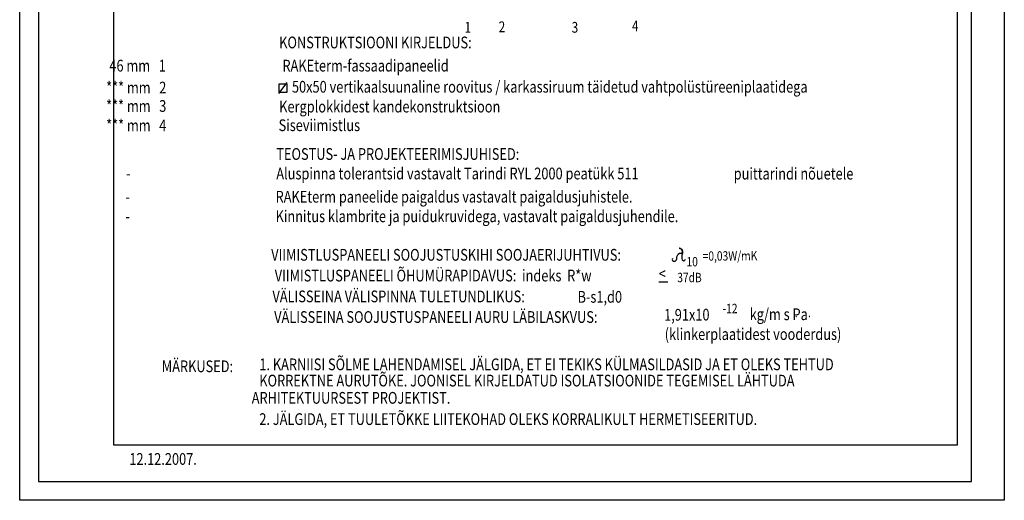
# Model space of a CAD drawing. Extents: x -48097 to -40363, y 23321 to 43891.
# Drawn here: x -42463 to -40363, y 40921 to 41945 of the extents above; entities that cross this region are included whole.
import ezdxf

# ---------------------------------------------------------------- set-up
doc = ezdxf.new("R2010")
doc.units = 0
doc.header["$LTSCALE"] = 500
doc.header["$MEASUREMENT"] = 0
doc.layers.add('0_RAAM', color=251, linetype='CONTINUOUS')
doc.layers.add('Tekstid', color=7, linetype='CONTINUOUS')
doc.styles.add('ROMANS', font='ROMANS.SHX', dxfattribs={"width": 0.8, "height": 25})
doc.styles.add('S', font='SIMPLEX.SHX', dxfattribs={"width": 0.8})

msp = doc.modelspace()

# ---------------------------------------------------------------- linework, layer by layer
at = {"layer": '0_RAAM'}
for p, q in [((-42263.4, 43410.1), (-42263.4, 41039.4)), ((-40463.4, 41039.4), (-40463.4, 43410.1))]:
    msp.add_line(p, q, dxfattribs=at)
at = {"layer": '0_RAAM', "linetype": 'Continuous'}
msp.add_line((-42263.4, 41039.4), (-40463.4, 41039.4), dxfattribs=at)
for points in [[(-42463.4, 40921.1), (-42463.4, 43891.1), (-40363.4, 43891.1), (-40363.4, 40921.1)], [(-42423.4, 40961.1), (-40433.4, 40961.1), (-40433.4, 43821.1), (-42423.4, 43821.1)]]:
    msp.add_lwpolyline(points, close=True, dxfattribs=at)
at = {"layer": 'Tekstid', "ltscale": 2}
for p, q in [((-41911, 41787.9), (-41892.7, 41811.7)), ((-41910.7, 41808), (-41910.7, 41790.9)), ((-41892.8, 41808), (-41910.7, 41808)), ((-41910.7, 41790.9), (-41892.8, 41790.9)), ((-41892.8, 41790.9), (-41892.8, 41808))]:
    msp.add_line(p, q, dxfattribs=at)
at = {"layer": 'Tekstid'}
msp.add_line((-41100.2, 41386.6), (-41081.1, 41386.6), dxfattribs=at)
at = {"layer": 'Tekstid', "ltscale": 2, "start_tangent": (-0.832314, -0.554305), "end_tangent": (0.555099, 0.831784)}
msp.add_spline([(-41071.3, 41436.5), (-41071.3, 41432.1), (-41063.8, 41432.1), (-41061.6, 41440.1), (-41053.6, 41448.1), (-41051.4, 41448.1), (-41050.9, 41454.7), (-41057.1, 41458.3), (-41051.8, 41456), (-41049.6, 41452.5), (-41050.1, 41448.1), (-41051.4, 41439.2), (-41047.8, 41431.2), (-41043, 41435.2)], degree=3, dxfattribs=at)

# ---------------------------------------------------------------- texts
at = {"layer": 'Tekstid', "style": 'S', "width": 0.8}
for s, height, p in [('1 ', 23, (-41514.7, 41917.8)), ('2 ', 23, (-41441.8, 41918.7)), ('3', 23, (-41286.1, 41917.7)), ('4 ', 23, (-41157.6, 41920.5)), ('KONSTRUKTSIOONI KIRJELDUS:', 25, (-41909.9, 41884.4)), ('        46 mm   1  ', 25, (-42321, 41835)), ('RAKEterm-fassaadipaneelid', 25, (-41903, 41835)), ('        *** mm   2  ', 25, (-42327.9, 41788.3)), ('50x50 vertikaalsuunaline roovitus / karkassiruum täidetud vahtpolüstüreeniplaatidega', 25, (-41882.7, 41790)), ('        *** mm   3  ', 25, (-42327.9, 41749)), ('Kergplokkidest kandekonstruktsioon', 25, (-41909.9, 41747.7)), ('        *** mm   4  ', 25, (-42327.9, 41707.7)), ('Siseviimistlus', 25, (-41911.2, 41708)), ('TEOSTUS- JA PROJEKTEERIMISJUHISED:', 25, (-41916.1, 41646.7)), ('Aluspinna tolerantsid vastavalt Tarindi RYL 2000 peatükk 511', 25, (-41916.1, 41605.1)), ('puittarindi nõuetele', 25, (-40940.6, 41604.8)), ('                -  ', 25, (-42334.1, 41605.1)), ('RAKEterm paneelide paigaldus vastavalt paigaldusjuhistele.', 25, (-41917.6, 41555.6)), ('                -  ', 25, (-42335.6, 41555.6)), ('Kinnitus klambrite ja puidukruvidega, vastavalt paigaldusjuhendile.', 25, (-41917.6, 41513.9)), ('                -  ', 25, (-42335.6, 41513.9)), ('VIIMISTLUSPANEELI SOOJUSTUSKIHI SOOJAERIJUHTIVUS: ', 25, (-41927, 41431.8)), ('VIIMISTLUSPANEELI ÕHUMÜRAPIDAVUS:  indeks  R*w ', 25, (-41919.4, 41387.6)), ('<', 25, (-41100.2, 41391.6)), ('VÄLISSEINA VÄLISPINNA TULETUNDLIKUS:', 25, (-41924.3, 41343.1)), ('B-s1,d0', 25, (-41273.6, 41342.2)), ('VÄLISSEINA SOOJUSTUSPANEELI AURU LÄBILASKVUS:', 25, (-41920.6, 41299.2)), ('MÄRKUSED: ', 25, (-42160.3, 41194.2))]:
    msp.add_text(s, height=height, dxfattribs=at).set_placement(p)
at = {"layer": 'Tekstid', "ltscale": 2, "style": 'ROMANS', "width": 0.8}
for s, height, p in [('10', 20, (-41041.1, 41419.5)), ('=0,03W/mK ', 20, (-41006.7, 41431.6)), ('1,91x10', 25, (-41088.9, 41303.7))]:
    msp.add_text(s, height=height, rotation=0.379, dxfattribs=at).set_placement(p)
for s, height, p in [('37dB', 20, (-41060.9, 41385.9)), ('-12', 20, (-40964.2, 41319.9)), ('kg/m s Pa ', 25, (-40906.5, 41305.1)), ('.', 20, (-40810.2, 41311.4)), ('.', 20, (-40782, 41311.4)), ('(klinkerplaatidest vooderdus)', 25, (-41087.7, 41262.8)), ('1. KARNIISI SÕLME LAHENDAMISEL JÄLGIDA, ET EI TEKIKS KÜLMASILDASID JA ET OLEKS TEHTUD', 25, (-41952.3, 41198.3)), ('KORREKTNE AURUTÕKE. JOONISEL KIRJELDATUD ISOLATSIOONIDE TEGEMISEL LÄHTUDA ', 25, (-41952.3, 41163.7)), (' ARHITEKTUURSEST PROJEKTIST.', 25, (-41974.6, 41126.9)), ('2. JÄLGIDA, ET TUULETÕKKE LIITEKOHAD OLEKS KORRALIKULT HERMETISEERITUD.', 25, (-41952.3, 41081.6))]:
    msp.add_text(s, height=height, dxfattribs=at).set_placement(p)
at = {"layer": 'Tekstid', "ltscale": 0.1, "style": 'ROMANS', "width": 0.8}
msp.add_text('12.12.2007.', height=25, dxfattribs=at).set_placement((-42229.5, 40996.6))

doc.saveas('drawing.dxf')
